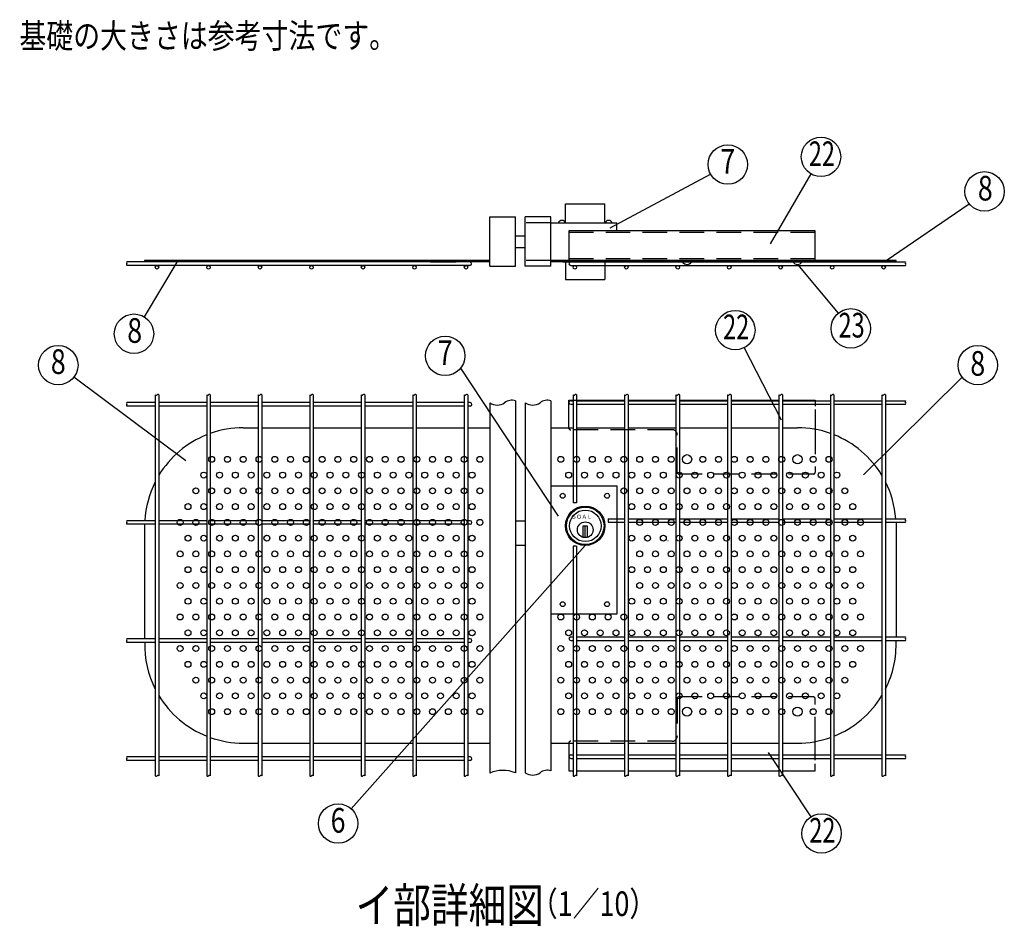
# Model space of a CAD drawing. Extents: x 384 to 7647, y 34 to 5280.
# Drawn here: x 2251 to 4247, y 107 to 1947 of the extents above; entities that cross this region are included whole.
import ezdxf
from ezdxf.enums import TextEntityAlignment as Align

# ---------------------------------------------------------------- set-up
doc = ezdxf.new("R2010")
doc.units = 0
doc.header["$LTSCALE"] = 200
doc.header["$MEASUREMENT"] = 0
doc.linetypes.add('HIDDEN', pattern=[0.375, 0.25, -0.125])
for name, color, linetype in [('HASEN', 7, 'HIDDEN'), ('MOJI', 6, 'CONTINUOUS'), ('SJC', 1, 'CONTINUOUS'), ('SUNPOU', 4, 'CONTINUOUS')]:
    doc.layers.add(name, color=color, linetype=linetype)
doc.styles.add('EXT08', font='ROMANS', dxfattribs={"width": 0.8, "bigfont": 'EXTFONT'})

# ---------------------------------------------------------------- blocks, each defined once
blk = doc.blocks.new('A$C5E062537')
at = {"layer": 'HASEN'}
for p, q in [((536, 18.8), (36, 18.8)), ((536, -34.8), (36, -34.8))]:
    blk.add_line(p, q, dxfattribs=at)
at = {"layer": 'MOJI'}
for p, q in [((445.6, -4.6), (527.7, 137.3)), ((36, 22), (36, -38)), ((536, 22), (36, 22)), ((536, -38), (536, 22)), ((536, -38), (36, -38)), ((285.4, -41.2), (266.6, -41.2)), ((509.4, -41.2), (490.6, -41.2)), ((500, -46.2), (582.5, -145.2))]:
    blk.add_line(p, q, dxfattribs=at)
for centre in [(547.7, 171.9), (608.1, -176)]:
    blk.add_circle(centre, 40, dxfattribs=at)
for centre in [(276, -34.9), (500, -34.9)]:
    blk.add_arc(centre, 11.3, 213.9816, 326.0184, dxfattribs=at)
at = {"layer": 'MOJI', "style": 'EXT08', "width": 0.7}
for s, p in [('22', (549.5, 171.9)), ('23', (609.8, -176))]:
    blk.add_text(s, height=50, dxfattribs=at).set_placement(p, align=Align.MIDDLE)
blk = doc.blocks.new('A$C512A7EF2')
at = {"layer": 'HASEN'}
for p, q in [((-254, 60), (-460, 60)), ((36, 60.7), (36, -26)), ((-244, -26), (-244, 50)), ((32, -30), (-240, -30)), ((-244, -486), (-244, -562)), ((32, -482), (-240, -482)), ((36, -572.7), (36, -486)), ((-254, -572), (-460, -572))]:
    blk.add_line(p, q, dxfattribs=at)
for centre, radius, start, end in [((-460, 64), 4, 180, 270), ((-254, 50), 10, 0, 90), ((-240, -26), 4, 180, 270), ((32, -26), 4, 270, 0), ((-240, -486), 4, 90, 180), ((32, -486), 4, 0, 90), ((-460, -576), 4, 90, 180), ((-254, -562), 10, 270, 0)]:
    blk.add_arc(centre, radius, start, end, dxfattribs=at)
at = {"layer": 'MOJI'}
for p, q in [((-32.5, 79.1), (-107.9, 226.5)), ((-464, 120), (-350.8, 120)), ((-464, 64), (-464, 120)), ((-343.6, 120), (-246.4, 120)), ((-239.2, 120), (-142, 120)), ((-134.8, 120), (-37.6, 120)), ((-30.4, 120), (36, 120)), ((36, 120), (36, 108.1)), ((36, 100.9), (36, 60.7)), ((-464, -576), (-464, -632)), ((36, -610.7), (36, -572.7)), ((-59.5, -594.7), (26.8, -725.7)), ((36, -632), (36, -617.9)), ((-464, -632), (-455.2, -632)), ((-448, -632), (-350.8, -632)), ((-343.6, -632), (-246.4, -632)), ((-239.2, -632), (-142, -632)), ((-134.8, -632), (-37.6, -632)), ((-30.4, -632), (36, -632))]:
    blk.add_line(p, q, dxfattribs=at)
for centre in [(-126.1, 262.1), (48.8, -759.1)]:
    blk.add_circle(centre, 40, dxfattribs=at)
at = {"layer": 'SJC'}
for centre in [(-224, 0), (0, 0), (-224, -512), (0, -512)]:
    blk.add_circle(centre, 9.4, dxfattribs=at)
at = {"layer": 'MOJI', "style": 'EXT08', "width": 0.7}
for p in [(-124.4, 262.1), (50.5, -759.1)]:
    blk.add_text('22', height=50, dxfattribs=at).set_placement(p, align=Align.MIDDLE)

msp = doc.modelspace()

# ---------------------------------------------------------------- linework, layer by layer
at = {"layer": 'HASEN'}
for p, q in [((3327.99332, 1534.32208), (3275.99332, 1534.32208)), ((3327.99332, 1458.32208), (3275.99332, 1458.32208))]:
    msp.add_line(p, q, dxfattribs=at)
at = {"layer": 'MOJI'}
for p, q in [((3447.95437, 1524.22098), (3651.71867, 1633.28365)), ((3357.59332, 1573.32208), (3437.59332, 1573.32208)), ((3357.59332, 1534.32208), (3357.59332, 1573.32208)), ((3437.59332, 1534.32208), (3437.59332, 1573.32208)), ((4007.53712, 1458.32208), (4176.44965, 1572.99888)), ((3327.99332, 1534.32208), (3461.79332, 1534.32208)), ((3461.79332, 1518.32208), (3461.79332, 1534.32208)), ((2571.39214, 1458.32208), (2502.92767, 1343.87358)), ((3203.99332, 1458.32208), (2503.99332, 1458.32208)), ((2503.99332, 1458.32208), (2503.99332, 1455.12208)), ((4027.99332, 1458.32208), (3327.99332, 1458.32208)), ((3357.59332, 1458.32208), (3357.59332, 1419.32208)), ((3437.59332, 1458.32208), (3437.59332, 1419.32208)), ((4027.99332, 1455.12208), (4027.99332, 1458.32208)), ((4027.99332, 1455.12208), (4027.99332, 1458.32208)), ((4027.99332, 1455.12208), (3327.99332, 1455.12208)), ((3357.59332, 1419.32208), (3437.59332, 1419.32208)), ((3343.51861, 939.3733), (3145.0214, 1239.75088)), ((2587.55453, 1051.70316), (2360.44916, 1221.19063)), ((3961.95672, 1023.01217), (4161.99161, 1221.19063)), ((3327.99332, 1000.72245), (3461.79332, 1000.72245)), ((3461.79332, 1000.72245), (3461.79332, 740.72245)), ((3393.59332, 896.23052), (3393.59332, 919.72245)), ((3393.59332, 919.72245), (3401.59332, 919.72245)), ((3397.59332, 896.23052), (3397.59332, 919.72245)), ((3401.59332, 919.72245), (3401.59332, 896.23052)), ((3397.59332, 879.72245), (2922.852, 345.63788)), ((3401.59332, 896.23052), (3393.59332, 896.23052)), ((3461.79332, 740.72245), (3327.99332, 740.72245))]:
    msp.add_line(p, q, dxfattribs=at)
for centre, radius in [((3686.64266, 1652.78534), 40), ((4207.43331, 1598.29735), 40), ((2482.39299, 1309.54681), 40), ((3113.58741, 1264.48758), 40), ((2328.87298, 1245.74556), 40), ((4193.56779, 1245.74556), 40), ((2639.99332, 1054.72245), 6), ((2671.99332, 1054.72245), 6), ((2703.99332, 1054.72245), 6), ((2735.99332, 1054.72245), 6), ((2767.99332, 1054.72245), 6), ((2799.99332, 1054.72245), 6), ((2831.99332, 1054.72245), 6), ((2863.99332, 1054.72245), 6), ((2895.99332, 1054.72245), 6), ((2927.99332, 1054.72245), 6), ((2959.99332, 1054.72245), 6), ((2991.99332, 1054.72245), 6), ((3023.99332, 1054.72245), 6), ((3055.99332, 1054.72245), 6), ((3087.99332, 1054.72245), 6), ((3119.99332, 1054.72245), 6), ((3151.99332, 1054.72245), 6), ((3183.99332, 1054.72245), 6), ((3347.99332, 1054.72245), 6), ((3379.99332, 1054.72245), 6), ((3411.99332, 1054.72245), 6), ((3443.99332, 1054.72245), 6), ((3475.99332, 1054.72245), 6), ((3507.99332, 1054.72245), 6), ((3539.99332, 1054.72245), 6), ((3571.99332, 1054.72245), 6), ((3635.99332, 1054.72245), 6), ((3667.99332, 1054.72245), 6), ((3699.99332, 1054.72245), 6), ((3731.99332, 1054.72245), 6), ((3763.99332, 1054.72245), 6), ((3795.99332, 1054.72245), 6), ((3859.99332, 1054.72245), 6), ((3891.99332, 1054.72245), 6), ((2623.99332, 1022.72245), 6), ((2655.99332, 1022.72245), 6), ((2687.99332, 1022.72245), 6), ((2719.99332, 1022.72245), 6), ((2751.99332, 1022.72245), 6), ((2783.99332, 1022.72245), 6), ((2815.99332, 1022.72245), 6), ((2847.99332, 1022.72245), 6), ((2879.99332, 1022.72245), 6), ((2911.99332, 1022.72245), 6), ((2943.99332, 1022.72245), 6), ((2975.99332, 1022.72245), 6), ((3007.99332, 1022.72245), 6), ((3039.99332, 1022.72245), 6), ((3071.99332, 1022.72245), 6), ((3103.99332, 1022.72245), 6), ((3135.99332, 1022.72245), 6), ((3167.99332, 1022.72245), 6), ((3363.99332, 1022.72245), 6), ((3395.99332, 1022.72245), 6), ((3427.99332, 1022.72245), 6), ((3459.99332, 1022.72245), 6), ((3491.99332, 1022.72245), 6), ((3523.99332, 1022.72245), 6), ((3555.99332, 1022.72245), 6), ((3587.99332, 1022.72245), 6), ((3619.99332, 1022.72245), 6), ((3651.99332, 1022.72245), 6), ((3683.99332, 1022.72245), 6), ((3715.99332, 1022.72245), 6), ((3747.99332, 1022.72245), 6), ((3779.99332, 1022.72245), 6), ((3811.99332, 1022.72245), 6), ((3843.99332, 1022.72245), 6), ((3875.99332, 1022.72245), 6), ((3907.99332, 1022.72245), 6), ((2607.99332, 990.72245), 6), ((2639.99332, 990.72245), 6), ((2671.99332, 990.72245), 6), ((2703.99332, 990.72245), 6), ((2735.99332, 990.72245), 6), ((2767.99332, 990.72245), 6), ((2799.99332, 990.72245), 6), ((2831.99332, 990.72245), 6), ((2863.99332, 990.72245), 6), ((2895.99332, 990.72245), 6), ((2927.99332, 990.72245), 6), ((2959.99332, 990.72245), 6), ((2991.99332, 990.72245), 6), ((3023.99332, 990.72245), 6), ((3055.99332, 990.72245), 6), ((3087.99332, 990.72245), 6), ((3119.99332, 990.72245), 6), ((3151.99332, 990.72245), 6), ((3183.99332, 990.72245), 6), ((3351.79332, 980.72245), 5), ((3441.79332, 980.72245), 5), ((3475.99332, 990.72245), 6), ((3507.99332, 990.72245), 6), ((3539.99332, 990.72245), 6), ((3571.99332, 990.72245), 6), ((3603.99332, 990.72245), 6), ((3635.99332, 990.72245), 6), ((3667.99332, 990.72245), 6), ((3699.99332, 990.72245), 6), ((3731.99332, 990.72245), 6), ((3763.99332, 990.72245), 6), ((3795.99332, 990.72245), 6), ((3827.99332, 990.72245), 6), ((3859.99332, 990.72245), 6), ((3891.99332, 990.72245), 6), ((3923.99332, 990.72245), 6), ((2591.99332, 958.72245), 6), ((2623.99332, 958.72245), 6), ((2655.99332, 958.72245), 6), ((2687.99332, 958.72245), 6), ((2719.99332, 958.72245), 6), ((2751.99332, 958.72245), 6), ((2783.99332, 958.72245), 6), ((2815.99332, 958.72245), 6), ((2847.99332, 958.72245), 6), ((2879.99332, 958.72245), 6), ((2911.99332, 958.72245), 6), ((2943.99332, 958.72245), 6), ((2975.99332, 958.72245), 6), ((3007.99332, 958.72245), 6), ((3039.99332, 958.72245), 6), ((3071.99332, 958.72245), 6), ((3103.99332, 958.72245), 6), ((3135.99332, 958.72245), 6), ((3167.99332, 958.72245), 6), ((3397.59332, 919.72245), 40), ((3491.99332, 958.72245), 6), ((3523.99332, 958.72245), 6), ((3555.99332, 958.72245), 6), ((3587.99332, 958.72245), 6), ((3619.99332, 958.72245), 6), ((3651.99332, 958.72245), 6), ((3683.99332, 958.72245), 6), ((3715.99332, 958.72245), 6), ((3747.99332, 958.72245), 6), ((3779.99332, 958.72245), 6), ((3811.99332, 958.72245), 6), ((3843.99332, 958.72245), 6), ((3875.99332, 958.72245), 6), ((3907.99332, 958.72245), 6), ((3939.99332, 958.72245), 6), ((3397.59332, 919.72245), 38), ((3397.59332, 919.72245), 32), ((2575.99332, 926.72245), 6), ((2607.99332, 926.72245), 6), ((2639.99332, 926.72245), 6), ((2671.99332, 926.72245), 6), ((2703.99332, 926.72245), 6), ((2735.99332, 926.72245), 6), ((2767.99332, 926.72245), 6), ((2799.99332, 926.72245), 6), ((2831.99332, 926.72245), 6), ((2863.99332, 926.72245), 6), ((2895.99332, 926.72245), 6), ((2927.99332, 926.72245), 6), ((2959.99332, 926.72245), 6), ((2991.99332, 926.72245), 6), ((3023.99332, 926.72245), 6), ((3055.99332, 926.72245), 6), ((3087.99332, 926.72245), 6), ((3119.99332, 926.72245), 6), ((3151.99332, 926.72245), 6), ((3183.99332, 926.72245), 6), ((3397.59332, 911.72245), 16), ((3507.99332, 926.72245), 6), ((3539.99332, 926.72245), 6), ((3571.99332, 926.72245), 6), ((3603.99332, 926.72245), 6), ((3635.99332, 926.72245), 6), ((3667.99332, 926.72245), 6), ((3699.99332, 926.72245), 6), ((3731.99332, 926.72245), 6), ((3763.99332, 926.72245), 6), ((3795.99332, 926.72245), 6), ((3827.99332, 926.72245), 6), ((3859.99332, 926.72245), 6), ((3891.99332, 926.72245), 6), ((3923.99332, 926.72245), 6), ((3955.99332, 926.72245), 6), ((2591.99332, 894.72245), 6), ((2623.99332, 894.72245), 6), ((2655.99332, 894.72245), 6), ((2687.99332, 894.72245), 6), ((2719.99332, 894.72245), 6), ((2751.99332, 894.72245), 6), ((2783.99332, 894.72245), 6), ((2815.99332, 894.72245), 6), ((2847.99332, 894.72245), 6), ((2879.99332, 894.72245), 6), ((2911.99332, 894.72245), 6), ((2943.99332, 894.72245), 6), ((2975.99332, 894.72245), 6), ((3007.99332, 894.72245), 6), ((3039.99332, 894.72245), 6), ((3071.99332, 894.72245), 6), ((3103.99332, 894.72245), 6), ((3135.99332, 894.72245), 6), ((3167.99332, 894.72245), 6), ((3491.99332, 894.72245), 6), ((3523.99332, 894.72245), 6), ((3555.99332, 894.72245), 6), ((3587.99332, 894.72245), 6), ((3619.99332, 894.72245), 6), ((3651.99332, 894.72245), 6), ((3683.99332, 894.72245), 6), ((3715.99332, 894.72245), 6), ((3747.99332, 894.72245), 6), ((3779.99332, 894.72245), 6), ((3811.99332, 894.72245), 6), ((3843.99332, 894.72245), 6), ((3875.99332, 894.72245), 6), ((3907.99332, 894.72245), 6), ((3939.99332, 894.72245), 6), ((2575.99332, 862.72245), 6), ((2607.99332, 862.72245), 6), ((2639.99332, 862.72245), 6), ((2671.99332, 862.72245), 6), ((2703.99332, 862.72245), 6), ((2735.99332, 862.72245), 6), ((2767.99332, 862.72245), 6), ((2799.99332, 862.72245), 6), ((2831.99332, 862.72245), 6), ((2863.99332, 862.72245), 6), ((2895.99332, 862.72245), 6), ((2927.99332, 862.72245), 6), ((2959.99332, 862.72245), 6), ((2991.99332, 862.72245), 6), ((3023.99332, 862.72245), 6), ((3055.99332, 862.72245), 6), ((3087.99332, 862.72245), 6), ((3119.99332, 862.72245), 6), ((3151.99332, 862.72245), 6), ((3183.99332, 862.72245), 6), ((3507.99332, 862.72245), 6), ((3539.99332, 862.72245), 6), ((3571.99332, 862.72245), 6), ((3603.99332, 862.72245), 6), ((3635.99332, 862.72245), 6), ((3667.99332, 862.72245), 6), ((3699.99332, 862.72245), 6), ((3731.99332, 862.72245), 6), ((3763.99332, 862.72245), 6), ((3795.99332, 862.72245), 6), ((3827.99332, 862.72245), 6), ((3859.99332, 862.72245), 6), ((3891.99332, 862.72245), 6), ((3923.99332, 862.72245), 6), ((3955.99332, 862.72245), 6), ((2591.99332, 830.72245), 6), ((2623.99332, 830.72245), 6), ((2655.99332, 830.72245), 6), ((2687.99332, 830.72245), 6), ((2719.99332, 830.72245), 6), ((2751.99332, 830.72245), 6), ((2783.99332, 830.72245), 6), ((2815.99332, 830.72245), 6), ((2847.99332, 830.72245), 6), ((2879.99332, 830.72245), 6), ((2911.99332, 830.72245), 6), ((2943.99332, 830.72245), 6), ((2975.99332, 830.72245), 6), ((3007.99332, 830.72245), 6), ((3039.99332, 830.72245), 6), ((3071.99332, 830.72245), 6), ((3103.99332, 830.72245), 6), ((3135.99332, 830.72245), 6), ((3167.99332, 830.72245), 6), ((3491.99332, 830.72245), 6), ((3523.99332, 830.72245), 6), ((3555.99332, 830.72245), 6), ((3587.99332, 830.72245), 6), ((3619.99332, 830.72245), 6), ((3651.99332, 830.72245), 6), ((3683.99332, 830.72245), 6), ((3715.99332, 830.72245), 6), ((3747.99332, 830.72245), 6), ((3779.99332, 830.72245), 6), ((3811.99332, 830.72245), 6), ((3843.99332, 830.72245), 6), ((3875.99332, 830.72245), 6), ((3907.99332, 830.72245), 6), ((3939.99332, 830.72245), 6), ((2575.99332, 798.72245), 6), ((2607.99332, 798.72245), 6), ((2639.99332, 798.72245), 6), ((2671.99332, 798.72245), 6), ((2703.99332, 798.72245), 6), ((2735.99332, 798.72245), 6), ((2767.99332, 798.72245), 6), ((2799.99332, 798.72245), 6), ((2831.99332, 798.72245), 6), ((2863.99332, 798.72245), 6), ((2895.99332, 798.72245), 6), ((2927.99332, 798.72245), 6), ((2959.99332, 798.72245), 6), ((2991.99332, 798.72245), 6), ((3023.99332, 798.72245), 6), ((3055.99332, 798.72245), 6), ((3087.99332, 798.72245), 6), ((3119.99332, 798.72245), 6), ((3151.99332, 798.72245), 6), ((3183.99332, 798.72245), 6), ((3507.99332, 798.72245), 6), ((3539.99332, 798.72245), 6), ((3571.99332, 798.72245), 6), ((3603.99332, 798.72245), 6), ((3635.99332, 798.72245), 6), ((3667.99332, 798.72245), 6), ((3699.99332, 798.72245), 6), ((3731.99332, 798.72245), 6), ((3763.99332, 798.72245), 6), ((3795.99332, 798.72245), 6), ((3827.99332, 798.72245), 6), ((3859.99332, 798.72245), 6), ((3891.99332, 798.72245), 6), ((3923.99332, 798.72245), 6), ((3955.99332, 798.72245), 6), ((2591.99332, 766.72245), 6), ((2623.99332, 766.72245), 6), ((2655.99332, 766.72245), 6), ((2687.99332, 766.72245), 6), ((2719.99332, 766.72245), 6), ((2751.99332, 766.72245), 6), ((2783.99332, 766.72245), 6), ((2815.99332, 766.72245), 6), ((2847.99332, 766.72245), 6), ((2879.99332, 766.72245), 6), ((2911.99332, 766.72245), 6), ((2943.99332, 766.72245), 6), ((2975.99332, 766.72245), 6), ((3007.99332, 766.72245), 6), ((3039.99332, 766.72245), 6), ((3071.99332, 766.72245), 6), ((3103.99332, 766.72245), 6), ((3135.99332, 766.72245), 6), ((3167.99332, 766.72245), 6), ((3351.79332, 760.72245), 5), ((3441.79332, 760.72245), 5), ((3491.99332, 766.72245), 6), ((3523.99332, 766.72245), 6), ((3555.99332, 766.72245), 6), ((3587.99332, 766.72245), 6), ((3619.99332, 766.72245), 6), ((3651.99332, 766.72245), 6), ((3683.99332, 766.72245), 6), ((3715.99332, 766.72245), 6), ((3747.99332, 766.72245), 6), ((3779.99332, 766.72245), 6), ((3811.99332, 766.72245), 6), ((3843.99332, 766.72245), 6), ((3875.99332, 766.72245), 6), ((3907.99332, 766.72245), 6), ((3939.99332, 766.72245), 6), ((2575.99332, 734.72245), 6), ((2607.99332, 734.72245), 6), ((2639.99332, 734.72245), 6), ((2671.99332, 734.72245), 6), ((2703.99332, 734.72245), 6), ((2735.99332, 734.72245), 6), ((2767.99332, 734.72245), 6), ((2799.99332, 734.72245), 6), ((2831.99332, 734.72245), 6), ((2863.99332, 734.72245), 6), ((2895.99332, 734.72245), 6), ((2927.99332, 734.72245), 6), ((2959.99332, 734.72245), 6), ((2991.99332, 734.72245), 6), ((3023.99332, 734.72245), 6), ((3055.99332, 734.72245), 6), ((3087.99332, 734.72245), 6), ((3119.99332, 734.72245), 6), ((3151.99332, 734.72245), 6), ((3183.99332, 734.72245), 6), ((3347.99332, 734.72245), 6), ((3379.99332, 734.72245), 6), ((3411.99332, 734.72245), 6), ((3443.99332, 734.72245), 6), ((3475.99332, 734.72245), 6), ((3507.99332, 734.72245), 6), ((3539.99332, 734.72245), 6), ((3571.99332, 734.72245), 6), ((3603.99332, 734.72245), 6), ((3635.99332, 734.72245), 6), ((3667.99332, 734.72245), 6), ((3699.99332, 734.72245), 6), ((3731.99332, 734.72245), 6), ((3763.99332, 734.72245), 6), ((3795.99332, 734.72245), 6), ((3827.99332, 734.72245), 6), ((3859.99332, 734.72245), 6), ((3891.99332, 734.72245), 6), ((3923.99332, 734.72245), 6), ((3955.99332, 734.72245), 6), ((2591.99332, 702.72245), 6), ((2623.99332, 702.72245), 6), ((2655.99332, 702.72245), 6), ((2687.99332, 702.72245), 6), ((2719.99332, 702.72245), 6), ((2751.99332, 702.72245), 6), ((2783.99332, 702.72245), 6), ((2815.99332, 702.72245), 6), ((2847.99332, 702.72245), 6), ((2879.99332, 702.72245), 6), ((2911.99332, 702.72245), 6), ((2943.99332, 702.72245), 6), ((2975.99332, 702.72245), 6), ((3007.99332, 702.72245), 6), ((3039.99332, 702.72245), 6), ((3071.99332, 702.72245), 6), ((3103.99332, 702.72245), 6), ((3135.99332, 702.72245), 6), ((3167.99332, 702.72245), 6), ((3363.99332, 702.72245), 6), ((3395.99332, 702.72245), 6), ((3427.99332, 702.72245), 6), ((3459.99332, 702.72245), 6), ((3491.99332, 702.72245), 6), ((3523.99332, 702.72245), 6), ((3555.99332, 702.72245), 6), ((3587.99332, 702.72245), 6), ((3619.99332, 702.72245), 6), ((3651.99332, 702.72245), 6), ((3683.99332, 702.72245), 6), ((3715.99332, 702.72245), 6), ((3747.99332, 702.72245), 6), ((3779.99332, 702.72245), 6), ((3811.99332, 702.72245), 6), ((3843.99332, 702.72245), 6), ((3875.99332, 702.72245), 6), ((3907.99332, 702.72245), 6), ((3939.99332, 702.72245), 6), ((2575.99332, 670.72245), 6), ((2607.99332, 670.72245), 6), ((2639.99332, 670.72245), 6), ((2671.99332, 670.72245), 6), ((2703.99332, 670.72245), 6), ((2735.99332, 670.72245), 6), ((2767.99332, 670.72245), 6), ((2799.99332, 670.72245), 6), ((2831.99332, 670.72245), 6), ((2863.99332, 670.72245), 6), ((2895.99332, 670.72245), 6), ((2927.99332, 670.72245), 6), ((2959.99332, 670.72245), 6), ((2991.99332, 670.72245), 6), ((3023.99332, 670.72245), 6), ((3055.99332, 670.72245), 6), ((3087.99332, 670.72245), 6), ((3119.99332, 670.72245), 6), ((3151.99332, 670.72245), 6), ((3183.99332, 670.72245), 6), ((3347.99332, 670.72245), 6), ((3379.99332, 670.72245), 6), ((3411.99332, 670.72245), 6), ((3443.99332, 670.72245), 6), ((3475.99332, 670.72245), 6), ((3507.99332, 670.72245), 6), ((3539.99332, 670.72245), 6), ((3571.99332, 670.72245), 6), ((3603.99332, 670.72245), 6), ((3635.99332, 670.72245), 6), ((3667.99332, 670.72245), 6), ((3699.99332, 670.72245), 6), ((3731.99332, 670.72245), 6), ((3763.99332, 670.72245), 6), ((3795.99332, 670.72245), 6), ((3827.99332, 670.72245), 6), ((3859.99332, 670.72245), 6), ((3891.99332, 670.72245), 6), ((3923.99332, 670.72245), 6), ((3955.99332, 670.72245), 6), ((2591.99332, 638.72245), 6), ((2623.99332, 638.72245), 6), ((2655.99332, 638.72245), 6), ((2687.99332, 638.72245), 6), ((2719.99332, 638.72245), 6), ((2751.99332, 638.72245), 6), ((2783.99332, 638.72245), 6), ((2815.99332, 638.72245), 6), ((2847.99332, 638.72245), 6), ((2879.99332, 638.72245), 6), ((2911.99332, 638.72245), 6), ((2943.99332, 638.72245), 6), ((2975.99332, 638.72245), 6), ((3007.99332, 638.72245), 6), ((3039.99332, 638.72245), 6), ((3071.99332, 638.72245), 6), ((3103.99332, 638.72245), 6), ((3135.99332, 638.72245), 6), ((3167.99332, 638.72245), 6), ((3363.99332, 638.72245), 6), ((3395.99332, 638.72245), 6), ((3427.99332, 638.72245), 6), ((3459.99332, 638.72245), 6), ((3491.99332, 638.72245), 6), ((3523.99332, 638.72245), 6), ((3555.99332, 638.72245), 6), ((3587.99332, 638.72245), 6), ((3619.99332, 638.72245), 6), ((3651.99332, 638.72245), 6), ((3683.99332, 638.72245), 6), ((3715.99332, 638.72245), 6), ((3747.99332, 638.72245), 6), ((3779.99332, 638.72245), 6), ((3811.99332, 638.72245), 6), ((3843.99332, 638.72245), 6), ((3875.99332, 638.72245), 6), ((3907.99332, 638.72245), 6), ((3939.99332, 638.72245), 6), ((2607.99332, 606.72245), 6), ((2639.99332, 606.72245), 6), ((2671.99332, 606.72245), 6), ((2703.99332, 606.72245), 6), ((2735.99332, 606.72245), 6), ((2767.99332, 606.72245), 6), ((2799.99332, 606.72245), 6), ((2831.99332, 606.72245), 6), ((2863.99332, 606.72245), 6), ((2895.99332, 606.72245), 6), ((2927.99332, 606.72245), 6), ((2959.99332, 606.72245), 6), ((2991.99332, 606.72245), 6), ((3023.99332, 606.72245), 6), ((3055.99332, 606.72245), 6), ((3087.99332, 606.72245), 6), ((3119.99332, 606.72245), 6), ((3151.99332, 606.72245), 6), ((3183.99332, 606.72245), 6), ((3347.99332, 606.72245), 6), ((3379.99332, 606.72245), 6), ((3411.99332, 606.72245), 6), ((3443.99332, 606.72245), 6), ((3475.99332, 606.72245), 6), ((3507.99332, 606.72245), 6), ((3539.99332, 606.72245), 6), ((3571.99332, 606.72245), 6), ((3603.99332, 606.72245), 6), ((3635.99332, 606.72245), 6), ((3667.99332, 606.72245), 6), ((3699.99332, 606.72245), 6), ((3731.99332, 606.72245), 6), ((3763.99332, 606.72245), 6), ((3795.99332, 606.72245), 6), ((3827.99332, 606.72245), 6), ((3859.99332, 606.72245), 6), ((3891.99332, 606.72245), 6), ((3923.99332, 606.72245), 6), ((2623.99332, 574.72245), 6), ((2655.99332, 574.72245), 6), ((2687.99332, 574.72245), 6), ((2719.99332, 574.72245), 6), ((2751.99332, 574.72245), 6), ((2783.99332, 574.72245), 6), ((2815.99332, 574.72245), 6), ((2847.99332, 574.72245), 6), ((2879.99332, 574.72245), 6), ((2911.99332, 574.72245), 6), ((2943.99332, 574.72245), 6), ((2975.99332, 574.72245), 6), ((3007.99332, 574.72245), 6), ((3039.99332, 574.72245), 6), ((3071.99332, 574.72245), 6), ((3103.99332, 574.72245), 6), ((3135.99332, 574.72245), 6), ((3167.99332, 574.72245), 6), ((3363.99332, 574.72245), 6), ((3395.99332, 574.72245), 6), ((3427.99332, 574.72245), 6), ((3459.99332, 574.72245), 6), ((3491.99332, 574.72245), 6), ((3523.99332, 574.72245), 6), ((3555.99332, 574.72245), 6), ((3587.99332, 574.72245), 6), ((3619.99332, 574.72245), 6), ((3651.99332, 574.72245), 6), ((3683.99332, 574.72245), 6), ((3715.99332, 574.72245), 6), ((3747.99332, 574.72245), 6), ((3779.99332, 574.72245), 6), ((3811.99332, 574.72245), 6), ((3843.99332, 574.72245), 6), ((3875.99332, 574.72245), 6), ((3907.99332, 574.72245), 6), ((2639.99332, 542.72245), 6), ((2671.99332, 542.72245), 6), ((2703.99332, 542.72245), 6), ((2735.99332, 542.72245), 6), ((2767.99332, 542.72245), 6), ((2799.99332, 542.72245), 6), ((2831.99332, 542.72245), 6), ((2863.99332, 542.72245), 6), ((2895.99332, 542.72245), 6), ((2927.99332, 542.72245), 6), ((2959.99332, 542.72245), 6), ((2991.99332, 542.72245), 6), ((3023.99332, 542.72245), 6), ((3055.99332, 542.72245), 6), ((3087.99332, 542.72245), 6), ((3119.99332, 542.72245), 6), ((3151.99332, 542.72245), 6), ((3183.99332, 542.72245), 6), ((3347.99332, 542.72245), 6), ((3379.99332, 542.72245), 6), ((3411.99332, 542.72245), 6), ((3443.99332, 542.72245), 6), ((3475.99332, 542.72245), 6), ((3507.99332, 542.72245), 6), ((3539.99332, 542.72245), 6), ((3571.99332, 542.72245), 6), ((3635.99332, 542.72245), 6), ((3667.99332, 542.72245), 6), ((3699.99332, 542.72245), 6), ((3731.99332, 542.72245), 6), ((3763.99332, 542.72245), 6), ((3795.99332, 542.72245), 6), ((3859.99332, 542.72245), 6), ((3891.99332, 542.72245), 6), ((2896.27746, 315.74149), 40)]:
    msp.add_circle(centre, radius, dxfattribs=at)
for centre in [(3350.19332, 1532.21054), (3444.99332, 1532.21054)]:
    msp.add_arc(centre, 7.31154, 16.78585038, 163.21414962, dxfattribs=at)
at = {"layer": 'SJC'}
for p, q in [((3203.99332, 1446.32208), (3203.99332, 1546.32208)), ((3203.99332, 1546.32208), (3255.99332, 1546.32208)), ((3255.99332, 1446.32208), (3255.99332, 1546.32208)), ((3275.99332, 1446.32208), (3275.99332, 1546.32208)), ((3327.99332, 1546.32208), (3275.99332, 1546.32208)), ((3327.99332, 1446.32208), (3327.99332, 1546.32208)), ((3255.99332, 1508.32208), (3275.99332, 1508.32208)), ((3255.99332, 1484.32208), (3275.99332, 1484.32208)), ((3203.99332, 1455.12208), (2467.59332, 1455.12208)), ((3163.59332, 1447.92208), (2467.59332, 1447.92208)), ((3083.59332, 1455.12208), (3135.59332, 1455.12208)), ((3203.99332, 1446.32208), (3255.99332, 1446.32208)), ((3327.99332, 1446.32208), (3275.99332, 1446.32208)), ((3352.39332, 1455.12208), (4047.21473, 1455.12208)), ((3367.99332, 1447.92208), (4047.21473, 1447.92208)), ((2525.59332, 1185.62606), (2525.59332, 412.37169)), ((2532.79332, 1185.62606), (2532.79332, 412.37169)), ((2629.99332, 1185.62606), (2629.99332, 412.37169)), ((2637.19332, 1185.62606), (2637.19332, 412.37169)), ((2734.39332, 1185.62606), (2734.39332, 412.37169)), ((2741.59332, 1185.62606), (2741.59332, 412.37169)), ((2838.79332, 1185.62606), (2838.79332, 412.37169)), ((2845.99332, 1185.62606), (2845.99332, 412.37169)), ((2943.19332, 1185.62606), (2943.19332, 412.37169)), ((2950.39332, 1185.62606), (2950.39332, 412.37169)), ((3047.59332, 1185.62606), (3047.59332, 412.37169)), ((3054.79332, 1185.62606), (3054.79332, 412.37169)), ((3151.99332, 1185.62606), (3151.99332, 412.37169)), ((3159.19332, 1185.62606), (3159.19332, 412.37169)), ((3372.79332, 1185.62606), (3372.79332, 966.44966)), ((3379.99332, 1185.62606), (3379.99332, 966.44966)), ((3477.19332, 1185.62606), (3477.19332, 412.37169)), ((3484.39332, 1185.62606), (3484.39332, 412.37169)), ((3581.59332, 1185.62606), (3581.59332, 412.37169)), ((3588.79332, 1185.62606), (3588.79332, 412.37169)), ((3685.99332, 1185.62606), (3685.99332, 412.37169)), ((3693.19332, 1185.62606), (3693.19332, 412.37169)), ((3790.39332, 1185.62606), (3790.39332, 412.37169)), ((3797.59332, 1185.62606), (3797.59332, 412.37169)), ((3894.79332, 1185.62606), (3894.79332, 412.37169)), ((3901.99332, 1185.62606), (3901.99332, 412.37169)), ((3999.19332, 1185.62606), (3999.19332, 412.37169)), ((4006.39332, 1185.62606), (4006.39332, 412.37169)), ((2525.59332, 1169.72245), (2467.59332, 1169.72245)), ((2525.59332, 1162.52245), (2467.59332, 1162.52245)), ((2629.99332, 1169.72245), (2532.79332, 1169.72245)), ((2629.99332, 1162.52245), (2532.79332, 1162.52245)), ((2734.39332, 1169.72245), (2637.19332, 1169.72245)), ((2734.39332, 1162.52245), (2637.19332, 1162.52245)), ((2838.79332, 1169.72245), (2741.59332, 1169.72245)), ((2838.79332, 1162.52245), (2741.59332, 1162.52245)), ((2943.19332, 1169.72245), (2845.99332, 1169.72245)), ((2943.19332, 1162.52245), (2845.99332, 1162.52245)), ((3047.59332, 1169.72245), (2950.39332, 1169.72245)), ((3047.59332, 1162.52245), (2950.39332, 1162.52245)), ((3151.99332, 1169.72245), (3054.79332, 1169.72245)), ((3151.99332, 1162.52245), (3054.79332, 1162.52245)), ((3163.99332, 1169.72245), (3159.19332, 1169.72245)), ((3163.99332, 1162.52245), (3159.19332, 1162.52245)), ((3203.99332, 1169.51904), (3203.99332, 418.0028)), ((3255.99332, 1173.44978), (3255.99332, 418.80975)), ((3275.99332, 1169.51904), (3275.99332, 418.80975)), ((3327.99332, 1173.44978), (3327.99332, 422.74049)), ((3367.99332, 1173.65319), (3372.79332, 1173.65319)), ((3367.99332, 1166.45319), (3372.79332, 1166.45319)), ((3379.99332, 1173.65319), (3477.19332, 1173.65319)), ((3379.99332, 1166.45319), (3477.19332, 1166.45319)), ((3484.39332, 1173.65319), (3581.59332, 1173.65319)), ((3484.39332, 1166.45319), (3581.59332, 1166.45319)), ((3588.79332, 1173.65319), (3685.99332, 1173.65319)), ((3588.79332, 1173.65319), (3606.71725, 1173.65319)), ((3588.79332, 1166.45319), (3685.99332, 1166.45319)), ((3588.79332, 1166.45319), (3606.71725, 1166.45319)), ((3693.19332, 1173.65319), (3790.39332, 1173.65319)), ((3693.19332, 1166.45319), (3790.39332, 1166.45319)), ((3797.59332, 1173.65319), (3894.79332, 1173.65319)), ((3797.59332, 1166.45319), (3894.79332, 1166.45319)), ((3901.99332, 1173.65319), (3999.19332, 1173.65319)), ((3901.99332, 1166.45319), (3999.19332, 1166.45319)), ((4006.39332, 1173.65319), (4047.21473, 1173.65319)), ((4006.39332, 1166.45319), (4047.21473, 1166.45319)), ((3379.99332, 966.44966), (3372.79332, 966.44966)), ((2525.59332, 930.12245), (2467.59332, 930.12245)), ((2525.59332, 922.92245), (2467.59332, 922.92245)), ((2629.99332, 930.12245), (2532.79332, 930.12245)), ((2629.99332, 922.92245), (2532.79332, 922.92245)), ((2734.39332, 930.12245), (2637.19332, 930.12245)), ((2734.39332, 922.92245), (2637.19332, 922.92245)), ((2838.79332, 930.12245), (2741.59332, 930.12245)), ((2838.79332, 922.92245), (2741.59332, 922.92245)), ((2943.19332, 930.12245), (2845.99332, 930.12245)), ((2943.19332, 922.92245), (2845.99332, 922.92245)), ((3047.59332, 930.12245), (2950.39332, 930.12245)), ((3047.59332, 922.92245), (2950.39332, 922.92245)), ((3151.99332, 930.12245), (3054.79332, 930.12245)), ((3151.99332, 922.92245), (3054.79332, 922.92245)), ((3163.99332, 930.12245), (3159.19332, 930.12245)), ((3163.99332, 922.92245), (3159.19332, 922.92245)), ((3255.99332, 929.72245), (3275.99332, 929.72245)), ((3443.71604, 934.05319), (3443.71604, 926.85319)), ((3443.71604, 934.05319), (3477.19332, 934.05319)), ((3443.71604, 926.85319), (3477.19332, 926.85319)), ((3484.39332, 934.05319), (3581.59332, 934.05319)), ((3484.39332, 926.85319), (3581.59332, 926.85319)), ((3588.79332, 934.05319), (3685.99332, 934.05319)), ((3588.79332, 926.85319), (3685.99332, 926.85319)), ((3693.19332, 934.05319), (3790.39332, 934.05319)), ((3693.19332, 926.85319), (3790.39332, 926.85319)), ((3797.59332, 934.05319), (3894.79332, 934.05319)), ((3797.59332, 926.85319), (3894.79332, 926.85319)), ((3901.99332, 934.05319), (3999.19332, 934.05319)), ((3901.99332, 926.85319), (3999.19332, 926.85319)), ((4006.39332, 934.05319), (4047.21473, 934.05319)), ((4006.39332, 926.85319), (4047.21473, 926.85319)), ((3275.99332, 879.72245), (3255.99332, 879.72245)), ((3565.19332, 890.06823), (3565.99332, 890.06823)), ((3372.79332, 878.44922), (3372.79332, 412.37169)), ((3379.99332, 878.44922), (3372.79332, 878.44922)), ((3379.99332, 878.44922), (3379.99332, 412.37169)), ((2525.59332, 690.52245), (2467.59332, 690.52245)), ((2525.59332, 683.32245), (2467.59332, 683.32245)), ((2629.99332, 690.52245), (2532.79332, 690.52245)), ((2629.99332, 683.32245), (2532.79332, 683.32245)), ((2734.39332, 690.52245), (2637.19332, 690.52245)), ((2734.39332, 683.32245), (2637.19332, 683.32245)), ((2838.79332, 690.52245), (2741.59332, 690.52245)), ((2838.79332, 683.32245), (2741.59332, 683.32245)), ((2943.19332, 690.52245), (2845.99332, 690.52245)), ((2943.19332, 683.32245), (2845.99332, 683.32245)), ((3047.59332, 690.52245), (2950.39332, 690.52245)), ((3047.59332, 683.32245), (2950.39332, 683.32245)), ((3151.99332, 690.52245), (3054.79332, 690.52245)), ((3151.99332, 683.32245), (3054.79332, 683.32245)), ((3163.99332, 690.52245), (3159.19332, 690.52245)), ((3163.99332, 683.32245), (3159.19332, 683.32245)), ((3367.99332, 694.45319), (3372.79332, 694.45319)), ((3367.99332, 687.25319), (3372.79332, 687.25319)), ((3379.99332, 694.45319), (3477.19332, 694.45319)), ((3379.99332, 687.25319), (3477.19332, 687.25319)), ((3484.39332, 694.45319), (3581.59332, 694.45319)), ((3484.39332, 687.25319), (3581.59332, 687.25319)), ((3588.79332, 694.45319), (3685.99332, 694.45319)), ((3588.79332, 687.25319), (3685.99332, 687.25319)), ((3693.19332, 694.45319), (3790.39332, 694.45319)), ((3693.19332, 687.25319), (3790.39332, 687.25319)), ((3797.59332, 694.45319), (3894.79332, 694.45319)), ((3797.59332, 687.25319), (3894.79332, 687.25319)), ((3901.99332, 694.45319), (3999.19332, 694.45319)), ((3901.99332, 687.25319), (3999.19332, 687.25319)), ((4006.39332, 694.45319), (4047.21473, 694.45319)), ((4006.39332, 687.25319), (4047.21473, 687.25319)), ((2525.59332, 450.92245), (2467.59332, 450.92245)), ((2525.59332, 443.72245), (2467.59332, 443.72245)), ((2629.99332, 450.92245), (2532.79332, 450.92245)), ((2629.99332, 443.72245), (2532.79332, 443.72245)), ((2734.39332, 450.92245), (2637.19332, 450.92245)), ((2734.39332, 443.72245), (2637.19332, 443.72245)), ((2838.79332, 450.92245), (2741.59332, 450.92245)), ((2838.79332, 443.72245), (2741.59332, 443.72245)), ((2943.19332, 450.92245), (2845.99332, 450.92245)), ((2943.19332, 443.72245), (2845.99332, 443.72245)), ((3047.59332, 450.92245), (2950.39332, 450.92245)), ((3047.59332, 443.72245), (2950.39332, 443.72245)), ((3151.99332, 450.92245), (3054.79332, 450.92245)), ((3151.99332, 443.72245), (3054.79332, 443.72245)), ((3163.99332, 450.92245), (3159.19332, 450.92245)), ((3163.99332, 443.72245), (3159.19332, 443.72245)), ((3367.99332, 454.85319), (3372.79332, 454.85319)), ((3367.99332, 447.65319), (3372.79332, 447.65319)), ((3379.99332, 454.85319), (3477.19332, 454.85319)), ((3379.99332, 447.65319), (3477.19332, 447.65319)), ((3484.39332, 454.85319), (3581.59332, 454.85319)), ((3484.39332, 447.65319), (3581.59332, 447.65319)), ((3588.79332, 454.85319), (3685.99332, 454.85319)), ((3588.79332, 447.65319), (3685.99332, 447.65319)), ((3693.19332, 454.85319), (3790.39332, 454.85319)), ((3693.19332, 447.65319), (3790.39332, 447.65319)), ((3797.59332, 454.85319), (3894.79332, 454.85319)), ((3797.59332, 447.65319), (3894.79332, 447.65319)), ((3901.99332, 454.85319), (3999.19332, 454.85319)), ((3901.99332, 447.65319), (3999.19332, 447.65319)), ((4006.39332, 454.85319), (4047.21473, 454.85319)), ((4006.39332, 447.65319), (4047.21473, 447.65319))]:
    msp.add_line(p, q, dxfattribs=at)
for centre, radius, start, end in [((2470.30706, 1453.32208), 3.25643, 146.44398753, 213.55601247), ((2464.87959, 1449.72208), 3.25643, 326.44398753, 33.55601247), ((3163.59332, 1451.52208), 3.6, 270, 90), ((3367.99332, 1451.52208), 3.6, 90, 270), ((4049.92846, 1453.32208), 3.25643, 146.44398753, 213.55601247), ((4044.50099, 1449.72208), 3.25643, 326.44398753, 33.55601247), ((2527.39332, 1187.41375), 2.53689, 224.80337929, 315.19662071), ((2530.99332, 1183.83838), 2.53689, 44.80337929, 135.19662071), ((2631.79332, 1187.41375), 2.53689, 224.80337929, 315.19662071), ((2635.39332, 1183.83838), 2.53689, 44.80337929, 135.19662071), ((2736.19332, 1187.41375), 2.53689, 224.80337929, 315.19662071), ((2739.79332, 1183.83838), 2.53689, 44.80337929, 135.19662071), ((2840.59332, 1187.41375), 2.53689, 224.80337929, 315.19662071), ((2844.19332, 1183.83838), 2.53689, 44.80337929, 135.19662071), ((2944.99332, 1187.41375), 2.53689, 224.80337929, 315.19662071), ((2948.59332, 1183.83838), 2.53689, 44.80337929, 135.19662071), ((3049.39332, 1187.41375), 2.53689, 224.80337929, 315.19662071), ((3052.99332, 1183.83838), 2.53689, 44.80337929, 135.19662071), ((3153.79332, 1187.41375), 2.53689, 224.80337929, 315.19662071), ((3157.39332, 1183.83838), 2.53689, 44.80337929, 135.19662071), ((3374.59332, 1187.41375), 2.53689, 224.80337929, 315.19662071), ((3378.19332, 1183.83838), 2.53689, 44.80337929, 135.19662071), ((3478.99332, 1187.41375), 2.53689, 224.80337929, 315.19662071), ((3482.59332, 1183.83838), 2.53689, 44.80337929, 135.19662071), ((3583.39332, 1187.41375), 2.53689, 224.80337929, 315.19662071), ((3586.99332, 1183.83838), 2.53689, 44.80337929, 135.19662071), ((3687.79332, 1187.41375), 2.53689, 224.80337929, 315.19662071), ((3691.39332, 1183.83838), 2.53689, 44.80337929, 135.19662071), ((3792.19332, 1187.41375), 2.53689, 224.80337929, 315.19662071), ((3795.79332, 1183.83838), 2.53689, 44.80337929, 135.19662071), ((3896.59332, 1187.41375), 2.53689, 224.80337929, 315.19662071), ((3900.19332, 1183.83838), 2.53689, 44.80337929, 135.19662071), ((4000.99332, 1187.41375), 2.53689, 224.80337929, 315.19662071), ((4004.59332, 1183.83838), 2.53689, 44.80337929, 135.19662071), ((2470.30706, 1167.92245), 3.25643, 146.44398753, 213.55601247), ((2464.87959, 1164.32245), 3.25643, 326.44398753, 33.55601247), ((3163.99332, 1166.12245), 3.6, 270, 90), ((3218.99332, 1189.94131), 25.33909, 233.703011, 306.296989), ((3248.99332, 1149.09676), 25.33909, 73.96329822, 126.296989), ((3290.99332, 1189.94131), 25.33909, 233.703011, 306.296989), ((3320.99332, 1149.09676), 25.33909, 73.96329822, 126.296989), ((3367.99332, 1170.05319), 3.6, 90, 270), ((4049.92846, 1171.85319), 3.25643, 146.44398753, 213.55601247), ((4044.50099, 1168.25319), 3.25643, 326.44398753, 33.55601247), ((2470.30706, 928.32245), 3.25643, 146.44398753, 213.55601247), ((2464.87959, 924.72245), 3.25643, 326.44398753, 33.55601247), ((3163.99332, 926.52245), 3.6, 270, 90), ((4049.92846, 932.25319), 3.25643, 146.44398753, 213.55601247), ((4044.50099, 928.65319), 3.25643, 326.44398753, 33.55601247), ((2470.30706, 688.72245), 3.25643, 146.44398753, 213.55601247), ((2464.87959, 685.12245), 3.25643, 326.44398753, 33.55601247), ((3163.99332, 686.92245), 3.6, 270, 90), ((3367.99332, 690.85319), 3.6, 90, 270), ((4049.92846, 692.65319), 3.25643, 146.44398753, 213.55601247), ((4044.50099, 689.05319), 3.25643, 326.44398753, 33.55601247), ((2470.30706, 449.12245), 3.25643, 146.44398753, 213.55601247), ((2464.87959, 445.52245), 3.25643, 326.44398753, 33.55601247), ((3163.99332, 447.32245), 3.6, 270, 90), ((3367.99332, 451.25319), 3.6, 90, 270), ((4049.92846, 453.05319), 3.25643, 146.44398753, 213.55601247), ((4044.50099, 449.45319), 3.25643, 326.44398753, 33.55601247), ((3230.99332, 353.96633), 69.49582, 68.9161465, 112.86197995), ((3320.99332, 398.38747), 25.33909, 73.96329822, 126.296989), ((2527.39332, 414.15937), 2.53689, 224.80337929, 315.19662071), ((2530.99332, 410.584), 2.53689, 44.80337929, 135.19662071), ((2631.79332, 414.15937), 2.53689, 224.80337929, 315.19662071), ((2635.39332, 410.584), 2.53689, 44.80337929, 135.19662071), ((2736.19332, 414.15937), 2.53689, 224.80337929, 315.19662071), ((2739.79332, 410.584), 2.53689, 44.80337929, 135.19662071), ((2840.59332, 414.15937), 2.53689, 224.80337929, 315.19662071), ((2844.19332, 410.584), 2.53689, 44.80337929, 135.19662071), ((2944.99332, 414.15937), 2.53689, 224.80337929, 315.19662071), ((2948.59332, 410.584), 2.53689, 44.80337929, 135.19662071), ((3049.39332, 414.15937), 2.53689, 224.80337929, 315.19662071), ((3052.99332, 410.584), 2.53689, 44.80337929, 135.19662071), ((3153.79332, 414.15937), 2.53689, 224.80337929, 315.19662071), ((3157.39332, 410.584), 2.53689, 44.80337929, 135.19662071), ((3290.99332, 439.23202), 25.33909, 233.703011, 306.296989), ((3374.59332, 414.15937), 2.53689, 224.80337929, 315.19662071), ((3378.19332, 410.584), 2.53689, 44.80337929, 135.19662071), ((3478.99332, 414.15937), 2.53689, 224.80337929, 315.19662071), ((3482.59332, 410.584), 2.53689, 44.80337929, 135.19662071), ((3583.39332, 414.15937), 2.53689, 224.80337929, 315.19662071), ((3586.99332, 410.584), 2.53689, 44.80337929, 135.19662071), ((3687.79332, 414.15937), 2.53689, 224.80337929, 315.19662071), ((3691.39332, 410.584), 2.53689, 44.80337929, 135.19662071), ((3792.19332, 414.15937), 2.53689, 224.80337929, 315.19662071), ((3795.79332, 410.584), 2.53689, 44.80337929, 135.19662071), ((3896.59332, 414.15937), 2.53689, 224.80337929, 315.19662071), ((3900.19332, 410.584), 2.53689, 44.80337929, 135.19662071), ((4000.99332, 414.15937), 2.53689, 224.80337929, 315.19662071), ((4004.59332, 410.584), 2.53689, 44.80337929, 135.19662071)]:
    msp.add_arc(centre, radius, start, end, dxfattribs=at)
at = {"layer": 'SUNPOU'}
for p, q in [((2703.99332, 1118.72245), (2734.39332, 1118.72245)), ((2741.59332, 1118.72245), (2838.79332, 1118.72245)), ((2845.99332, 1118.72245), (2943.19332, 1118.72245)), ((2950.39332, 1118.72245), (3047.59332, 1118.72245)), ((3054.79332, 1118.72245), (3151.99332, 1118.72245)), ((3159.19332, 1118.72245), (3203.99332, 1118.72245)), ((3327.99332, 1118.72245), (3372.79332, 1118.72245)), ((3379.99332, 1118.72245), (3477.19332, 1118.72245)), ((3484.39332, 1118.72245), (3581.59332, 1118.72245)), ((3588.79332, 1118.72245), (3685.99332, 1118.72245)), ((3693.19332, 1118.72245), (3790.39332, 1118.72245)), ((3797.59332, 1118.72245), (3827.99332, 1118.72245)), ((2503.99332, 922.92245), (2503.99332, 690.52245)), ((4027.99332, 926.85319), (4027.99332, 694.45319)), ((2703.99332, 478.72245), (2734.39332, 478.72245)), ((2741.59332, 478.72245), (2838.79332, 478.72245)), ((2845.99332, 478.72245), (2943.19332, 478.72245)), ((2950.39332, 478.72245), (3047.59332, 478.72245)), ((3054.79332, 478.72245), (3151.99332, 478.72245)), ((3159.19332, 478.72245), (3203.99332, 478.72245)), ((3327.99332, 478.72245), (3372.79332, 478.72245)), ((3379.99332, 478.72245), (3477.19332, 478.72245)), ((3484.39332, 478.72245), (3581.59332, 478.72245)), ((3588.79332, 478.72245), (3685.99332, 478.72245)), ((3693.19332, 478.72245), (3790.39332, 478.72245)), ((3797.59332, 478.72245), (3827.99332, 478.72245))]:
    msp.add_line(p, q, dxfattribs=at)
for centre in [(2529.19332, 1444.32208), (2633.59332, 1444.32208), (2737.99332, 1444.32208), (2842.39332, 1444.32208), (2946.79332, 1444.32208), (3051.19332, 1444.32208), (3155.59332, 1444.32208), (3376.39332, 1444.32208), (3480.79332, 1444.32208), (3585.19332, 1444.32208), (3689.59332, 1444.32208), (3793.99332, 1444.32208), (3898.39332, 1444.32208), (4002.79332, 1444.32208)]:
    msp.add_circle(centre, 3.6, dxfattribs=at)
for centre, start, end in [((2703.99332, 918.72245), 90, 109.51173994), ((3827.99332, 918.72245), 70.48826006, 90), ((2703.99332, 918.72245), 111.71561728, 148.87038668), ((3827.99332, 918.72245), 31.12961332, 68.28438272), ((2703.99332, 918.72245), 153.12565192, 176.73236951), ((3827.99332, 918.72245), 4.39624579, 26.87434808), ((2703.99332, 678.72245), 178.68208086, 206.87434808), ((3827.99332, 678.72245), 333.12565192, 2.44461851), ((2703.99332, 678.72245), 211.12961332, 248.28438272), ((3827.99332, 678.72245), 291.71561728, 328.87038668), ((2703.99332, 678.72245), 250.48826006, 270), ((3827.99332, 678.72245), 270, 289.51173994)]:
    msp.add_arc(centre, 200, start, end, dxfattribs=at)

# ---------------------------------------------------------------- block references
for name, p in [('A$C5E062537', (3327.99332, 1496.32208)), ('A$C512A7EF2', (3827.99332, 1054.72245))]:
    msp.add_blockref(name, p, dxfattribs=at)

# ---------------------------------------------------------------- texts
at = {"layer": 'MOJI', "style": 'EXT08', "width": 0.8}
for s, height, p in [('注〉基礎の大きさは参考寸法です。', 50, (2140.81736, 1888.91811)), ('イ部詳細図', 70, (2931.75624, 114.9316)), ('  （1／10）', 50, (3262.65383, 128.06059))]:
    msp.add_text(s, height=height, dxfattribs=at).set_placement(p)
for s, p in [('7', (3686.64266, 1652.78534)), ('8', (4208.8549, 1598.29735)), ('8', (2483.81457, 1309.54681)), ('8', (2328.87298, 1246.34706)), ('7', (3113.58741, 1264.48758)), ('8', (4193.56779, 1242.78788)), ('6', (2896.27746, 315.74149))]:
    msp.add_text(s, height=50, dxfattribs=at).set_placement(p, align=Align.MIDDLE)
at = {"layer": 'MOJI', "insert": (3412.01475, 942.23312), "char_height": 8, "width": 37.4214329, "attachment_point": 3, "style": 'EXT08'}
msp.add_mtext('ＧＯＡＬ', dxfattribs=at)

doc.saveas('drawing.dxf')
